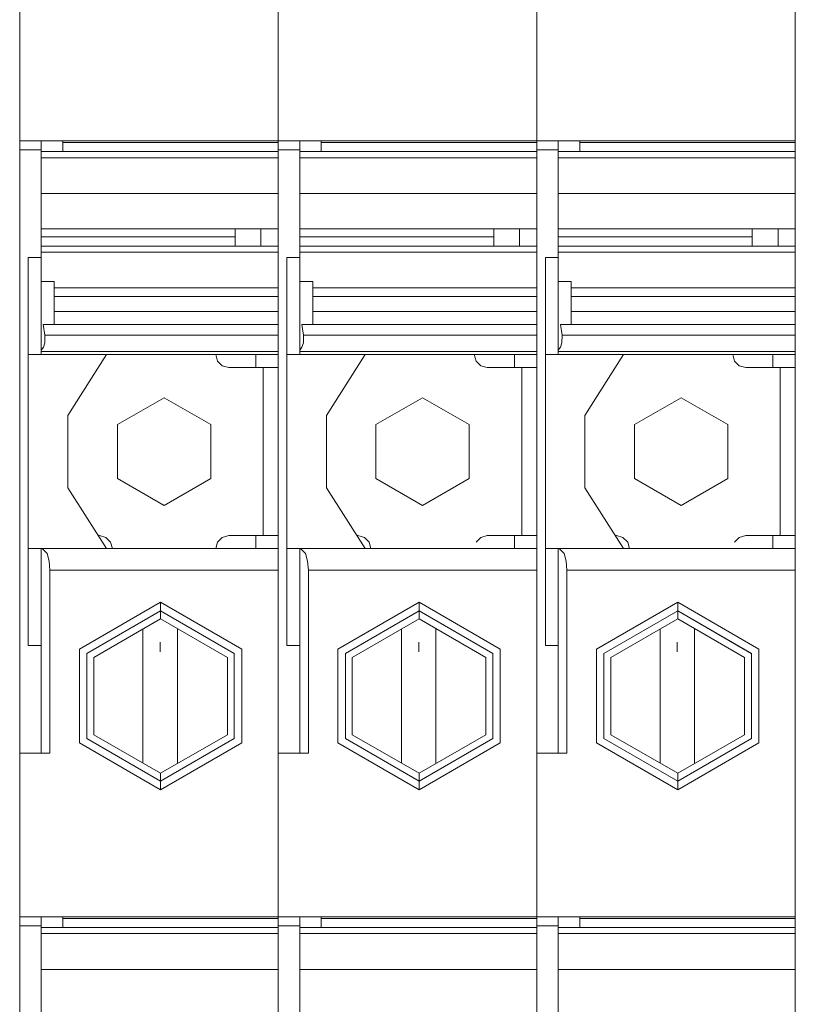
# Model space of a CAD drawing. Units: millimetres. Extents: x -1312 to 9199, y -40 to 459.
# Drawn here: x 8125 to 8128, y 86 to 90 of the extents above; entities that cross this region are included whole.
import ezdxf

# ---------------------------------------------------------------- set-up
doc = ezdxf.new("R2010")
doc.units = ezdxf.units.MM
doc.layers.add('1 Основная', color=30, linetype='Continuous', lineweight=50)

msp = doc.modelspace()

# ---------------------------------------------------------------- linework, layer by layer
at = {"layer": '1 Основная', "linetype": 'Continuous', "lineweight": 0, "ltscale": 4}
for p, q in [((8124.7602, 97.8422), (8124.7602, 85.4015)), ((8125.9602, 97.8422), (8125.9602, 85.4015)), ((8127.1602, 97.8422), (8127.1602, 85.4015)), ((8128.3602, 97.8422), (8128.3602, 85.4015)), ((8125.9602, 93.7268), (8125.9602, 89.786)), ((8127.1602, 93.7268), (8127.1602, 89.786)), ((8128.3602, 93.7268), (8128.3602, 89.786)), ((8125.9602, 90.1633), (8125.9602, 90.1737)), ((8125.9602, 90.1393), (8125.9602, 90.1633)), ((8127.1602, 90.1633), (8127.1602, 90.1737)), ((8127.1602, 90.1393), (8127.1602, 90.1633)), ((8128.3602, 90.1633), (8128.3602, 90.1737)), ((8128.3602, 90.1393), (8128.3602, 90.1633)), ((8125.9602, 90.0617), (8125.9602, 90.1385)), ((8125.9602, 90.1132), (8125.9602, 90.1385)), ((8127.1602, 90.0617), (8127.1602, 90.1385)), ((8127.1602, 90.1132), (8127.1602, 90.1385)), ((8128.3602, 90.0617), (8128.3602, 90.1385)), ((8128.3602, 90.1132), (8128.3602, 90.1385)), ((8125.9602, 89.8956), (8125.9602, 90.0325)), ((8127.1602, 89.8956), (8127.1602, 90.0325)), ((8128.3602, 89.8956), (8128.3602, 90.0325)), ((8125.9602, 89.9379), (8125.9602, 89.9574)), ((8125.9602, 89.7151), (8125.9602, 89.9131)), ((8127.1602, 89.9379), (8127.1602, 89.9574)), ((8127.1602, 89.7151), (8127.1602, 89.9131)), ((8128.3602, 89.9379), (8128.3602, 89.9574)), ((8128.3602, 89.7151), (8128.3602, 89.9131)), ((8125.9602, 89.8801), (8125.9602, 89.7797)), ((8127.1602, 89.8801), (8127.1602, 89.7797)), ((8128.3602, 89.8801), (8128.3602, 89.7797)), ((8125.9602, 89.7538), (8125.9602, 89.7797)), ((8127.1602, 89.7538), (8127.1602, 89.7797)), ((8128.3602, 89.7538), (8128.3602, 89.7797)), ((8125.9602, 86.1282), (8125.9602, 89.7538)), ((8127.1602, 86.1282), (8127.1602, 89.7538)), ((8128.3602, 86.1282), (8128.3602, 89.7538)), ((8124.7602, 89.6689), (8124.7602, 89.7081)), ((8125.9602, 89.6689), (8125.9602, 89.7081)), ((8125.9602, 89.6689), (8125.9602, 89.7081)), ((8127.1602, 89.6689), (8127.1602, 89.7081)), ((8127.1602, 89.6689), (8127.1602, 89.7081)), ((8128.3602, 89.6689), (8128.3602, 89.7081)), ((8125.9602, 89.652), (8125.9602, 89.6654)), ((8127.1602, 89.652), (8127.1602, 89.6654)), ((8128.3602, 89.652), (8128.3602, 89.6654)), ((8124.7602, 89.6374), (8125.9602, 89.6374)), ((8124.7602, 89.5961), (8124.8602, 89.5961)), ((8124.8602, 89.6374), (8124.8602, 88.9854)), ((8124.8602, 89.5961), (8124.8602, 88.9854)), ((8124.9602, 89.5879), (8124.9602, 89.6374)), ((8124.9602, 89.6303), (8125.9602, 89.6303)), ((8125.9602, 89.2305), (8125.9602, 89.6374)), ((8125.9602, 89.6374), (8127.1602, 89.6374)), ((8125.9602, 89.5961), (8126.0602, 89.5961)), ((8126.0602, 89.6374), (8126.0602, 88.9854)), ((8126.0602, 89.5961), (8126.0602, 88.9854)), ((8126.1602, 89.5879), (8126.1602, 89.6374)), ((8126.1602, 89.6303), (8127.1602, 89.6303)), ((8127.1602, 89.6374), (8128.3602, 89.6374)), ((8127.1602, 89.5961), (8127.2602, 89.5961)), ((8127.2602, 89.6374), (8127.2602, 88.9854)), ((8127.2602, 89.5961), (8127.2602, 88.9854)), ((8127.3602, 89.5879), (8127.3602, 89.6374)), ((8127.3602, 89.6303), (8128.3602, 89.6303)), ((8128.3602, 89.2305), (8128.3602, 89.6374)), ((8124.8602, 89.5879), (8125.9602, 89.5879)), ((8124.8602, 89.5596), (8125.9602, 89.5596)), ((8126.0602, 89.5879), (8127.1602, 89.5879)), ((8126.0602, 89.5596), (8127.1602, 89.5596)), ((8127.2602, 89.5879), (8128.3602, 89.5879)), ((8127.2602, 89.5596), (8128.3602, 89.5596)), ((8125.9602, 89.4878), (8125.9602, 89.4783)), ((8125.9602, 89.4491), (8125.9602, 89.4783)), ((8127.1602, 89.4878), (8127.1602, 89.4783)), ((8127.1602, 89.4491), (8127.1602, 89.4783)), ((8128.3602, 89.4878), (8128.3602, 89.4783)), ((8128.3602, 89.4491), (8128.3602, 89.4783)), ((8125.9602, 89.4081), (8125.9602, 89.4181)), ((8127.1602, 89.4081), (8127.1602, 89.4181)), ((8128.3602, 89.4081), (8128.3602, 89.4181)), ((8124.8602, 89.3937), (8125.9602, 89.3937)), ((8125.9602, 89.3775), (8125.9602, 89.3486)), ((8125.9602, 89.3725), (8125.9602, 89.3486)), ((8126.0602, 89.3937), (8127.1602, 89.3937)), ((8127.1602, 89.3775), (8127.1602, 89.3486)), ((8127.1602, 89.3725), (8127.1602, 89.3486)), ((8127.2602, 89.3937), (8128.3602, 89.3937)), ((8128.3602, 89.3775), (8128.3602, 89.3486)), ((8128.3602, 89.3725), (8128.3602, 89.3486)), ((8124.8602, 89.3036), (8124.8602, 88.6461)), ((8126.0602, 89.3036), (8126.0602, 88.6461)), ((8127.2602, 89.3036), (8127.2602, 88.6461)), ((8124.8602, 89.2305), (8125.9602, 89.2305)), ((8125.7602, 89.1495), (8125.7602, 89.2305)), ((8125.8802, 89.1495), (8125.8802, 89.2305)), ((8126.0602, 89.2305), (8127.1602, 89.2305)), ((8126.9602, 89.1495), (8126.9602, 89.2305)), ((8127.0802, 89.1495), (8127.0802, 89.2305)), ((8127.2602, 89.2305), (8128.3602, 89.2305)), ((8128.1602, 89.1495), (8128.1602, 89.2305)), ((8128.2802, 89.1495), (8128.2802, 89.2305)), ((8124.8602, 89.1919), (8125.7602, 89.1919)), ((8124.8602, 89.1622), (8124.8602, 89.1824)), ((8126.0602, 89.1919), (8126.9602, 89.1919)), ((8126.0602, 89.1622), (8126.0602, 89.1824)), ((8127.2602, 89.1919), (8128.1602, 89.1919)), ((8127.2602, 89.1622), (8127.2602, 89.1824)), ((8124.8602, 89.1495), (8125.9602, 89.1495)), ((8126.0602, 89.1495), (8127.1602, 89.1495)), ((8127.2602, 89.1495), (8128.3602, 89.1495)), ((8124.8002, 89.0961), (8124.8602, 89.0961)), ((8124.8602, 89.1212), (8125.9602, 89.1212)), ((8126.0002, 89.0961), (8126.0602, 89.0961)), ((8126.0602, 89.1212), (8127.1602, 89.1212)), ((8127.2002, 89.0961), (8127.2602, 89.0961)), ((8127.2602, 89.1212), (8128.3602, 89.1212)), ((8124.9202, 88.9553), (8125.9602, 88.9553)), ((8126.1202, 88.9553), (8127.1602, 88.9553)), ((8127.3202, 88.9553), (8128.3602, 88.9553)), ((8124.9202, 88.9161), (8125.9602, 88.9161)), ((8126.1202, 88.9161), (8127.1602, 88.9161)), ((8127.3202, 88.9161), (8128.3602, 88.9161)), ((8124.9202, 88.8454), (8125.9602, 88.8454)), ((8126.1202, 88.8454), (8127.1602, 88.8454)), ((8127.3202, 88.8454), (8128.3602, 88.8454)), ((8124.9202, 88.7854), (8125.9602, 88.7854)), ((8126.1202, 88.7854), (8127.1602, 88.7854)), ((8127.3202, 88.7854), (8128.3602, 88.7854)), ((8124.8769, 88.7002), (8124.8775, 88.7371)), ((8124.8775, 88.7371), (8125.9602, 88.7371)), ((8126.0769, 88.7002), (8126.0775, 88.7371)), ((8126.0775, 88.7371), (8127.1602, 88.7371)), ((8127.2769, 88.7002), (8127.2775, 88.7371)), ((8127.2775, 88.7371), (8128.3602, 88.7371)), ((8124.8602, 88.6663), (8124.8704, 88.6803)), ((8124.8704, 88.6803), (8124.8769, 88.7002)), ((8126.0602, 88.6663), (8126.0704, 88.6803)), ((8126.0704, 88.6803), (8126.0769, 88.7002)), ((8127.2602, 88.6663), (8127.2704, 88.6803)), ((8127.2704, 88.6803), (8127.2769, 88.7002)), ((8124.8602, 88.6606), (8125.9602, 88.6612)), ((8124.8602, 88.6461), (8125.9602, 88.6461)), ((8124.984, 88.3634), (8125.1633, 88.6461)), ((8125.1633, 88.6461), (8125.8562, 88.6461)), ((8125.6702, 88.6461), (8125.6782, 88.6161)), ((8125.8562, 88.6461), (8125.9602, 88.6461)), ((8125.8562, 88.5861), (8125.8562, 88.6461)), ((8126.0602, 88.6606), (8127.1602, 88.6612)), ((8126.0602, 88.6461), (8127.1602, 88.6461)), ((8126.184, 88.3634), (8126.3633, 88.6461)), ((8126.3633, 88.6461), (8127.0562, 88.6461)), ((8126.8702, 88.6461), (8126.8782, 88.6161)), ((8127.0562, 88.6461), (8127.1602, 88.6461)), ((8127.0562, 88.5861), (8127.0562, 88.6461)), ((8127.2602, 88.6606), (8128.3602, 88.6612)), ((8127.2602, 88.6461), (8128.3602, 88.6461)), ((8127.384, 88.3634), (8127.5633, 88.6461)), ((8127.5633, 88.6461), (8128.2563, 88.6461)), ((8128.0702, 88.6461), (8128.0782, 88.6161)), ((8128.2563, 88.6461), (8128.3602, 88.6461)), ((8128.2563, 88.5861), (8128.2563, 88.6461)), ((8125.6782, 88.6161), (8125.7002, 88.5941)), ((8125.7002, 88.5941), (8125.7302, 88.5861)), ((8126.8782, 88.6161), (8126.9002, 88.5941)), ((8126.9002, 88.5941), (8126.9302, 88.5861)), ((8128.0782, 88.6161), (8128.1002, 88.5941)), ((8128.1002, 88.5941), (8128.1302, 88.5861)), ((8125.7302, 88.5861), (8125.9602, 88.5861)), ((8125.8902, 88.5861), (8125.8902, 87.8061)), ((8126.9302, 88.5861), (8127.1602, 88.5861)), ((8127.0902, 88.5861), (8127.0902, 87.8061)), ((8128.1302, 88.5861), (8128.3602, 88.5861)), ((8128.2902, 88.5861), (8128.2902, 87.8061)), ((8125.4302, 88.4461), (8125.6467, 88.3211)), ((8126.6302, 88.4461), (8126.8467, 88.3211)), ((8127.8302, 88.4461), (8128.0467, 88.3211)), ((8125.6467, 88.0711), (8125.6467, 88.3211)), ((8126.8467, 88.0711), (8126.8467, 88.3211)), ((8128.0467, 88.0711), (8128.0467, 88.3211)), ((8125.9602, 88.0159), (8125.9602, 88.1159)), ((8127.1602, 88.0159), (8127.1602, 88.1159)), ((8128.3602, 88.0159), (8128.3602, 88.1159)), ((8125.4302, 87.9461), (8125.6467, 88.0711)), ((8126.6302, 87.9461), (8126.8467, 88.0711)), ((8127.8302, 87.9461), (8128.0467, 88.0711)), ((8125.1252, 87.8061), (8125.1302, 87.8061)), ((8125.1302, 87.8061), (8125.1602, 87.798)), ((8125.1602, 87.798), (8125.1821, 87.7761)), ((8125.1821, 87.7761), (8125.1902, 87.7461)), ((8125.6702, 87.7461), (8125.6782, 87.7761)), ((8125.6782, 87.7761), (8125.7002, 87.798)), ((8125.7002, 87.798), (8125.7302, 87.8061)), ((8125.7302, 87.8061), (8125.8902, 87.8061)), ((8125.8562, 87.8061), (8125.8562, 87.7461)), ((8125.8902, 87.8061), (8125.9602, 87.8061)), ((8126.3252, 87.8061), (8126.3302, 87.8061)), ((8126.3302, 87.8061), (8126.3602, 87.798)), ((8126.3602, 87.798), (8126.3821, 87.7761)), ((8126.3821, 87.7761), (8126.3902, 87.7461)), ((8126.8782, 87.7761), (8126.9002, 87.798)), ((8126.9002, 87.798), (8126.9302, 87.8061)), ((8126.9302, 87.8061), (8127.0902, 87.8061)), ((8127.0562, 87.8061), (8127.0562, 87.7461)), ((8127.0902, 87.8061), (8127.1602, 87.8061)), ((8127.5253, 87.8061), (8127.5302, 87.8061)), ((8127.5302, 87.8061), (8127.5602, 87.798)), ((8127.5602, 87.798), (8127.5821, 87.7761)), ((8127.5821, 87.7761), (8127.5902, 87.7461)), ((8128.0782, 87.7761), (8128.1002, 87.798)), ((8128.1002, 87.798), (8128.1302, 87.8061)), ((8128.1302, 87.8061), (8128.2902, 87.8061)), ((8128.2563, 87.8061), (8128.2563, 87.7461)), ((8128.2902, 87.8061), (8128.3602, 87.8061)), ((8124.8002, 87.7461), (8124.8602, 87.7461)), ((8124.8602, 87.7461), (8125.9602, 87.7461)), ((8124.8602, 86.7961), (8124.8602, 87.7461)), ((8124.8638, 87.7461), (8124.8872, 87.7227)), ((8124.8872, 87.7227), (8124.8968, 87.6883)), ((8125.1633, 87.7461), (8125.1882, 87.7461)), ((8125.9602, 87.7461), (8125.9602, 85.1854)), ((8126.0002, 87.7461), (8126.0602, 87.7461)), ((8126.0602, 87.7461), (8127.1602, 87.7461)), ((8126.0602, 86.7961), (8126.0602, 87.7461)), ((8126.0638, 87.7461), (8126.0872, 87.7227)), ((8126.0872, 87.7227), (8126.0968, 87.6883)), ((8126.3633, 87.7461), (8126.3882, 87.7461)), ((8127.1602, 85.6305), (8127.1602, 87.7461)), ((8127.2002, 87.7461), (8127.2602, 87.7461)), ((8127.2602, 87.7461), (8128.3602, 87.7461)), ((8127.2602, 86.7961), (8127.2602, 87.7461)), ((8127.2638, 87.7461), (8127.2872, 87.7227)), ((8127.2872, 87.7227), (8127.2968, 87.6883)), ((8127.5633, 87.7461), (8127.5882, 87.7461)), ((8128.3602, 86.0374), (8128.3602, 87.7461)), ((8124.8968, 87.6883), (8124.9002, 87.6461)), ((8126.0968, 87.6883), (8126.1002, 87.6461)), ((8127.2968, 87.6883), (8127.3002, 87.6461)), ((8125.0374, 87.2792), (8125.4142, 87.4967)), ((8126.2375, 87.2792), (8126.6142, 87.4967)), ((8127.4375, 87.2792), (8127.8142, 87.4967)), ((8125.0721, 87.2592), (8125.4142, 87.4567)), ((8126.2721, 87.2592), (8126.6142, 87.4567)), ((8126.6142, 87.4199), (8126.6142, 87.4567)), ((8127.4721, 87.2592), (8127.8142, 87.4567)), ((8125.104, 87.2408), (8125.4142, 87.4199)), ((8125.4142, 87.4199), (8125.7244, 87.2408)), ((8126.304, 87.2408), (8126.6142, 87.4199)), ((8126.6142, 87.4199), (8126.9244, 87.2408)), ((8127.504, 87.2408), (8127.8142, 87.4199)), ((8127.8142, 87.4199), (8128.1244, 87.2408)), ((8125.3322, 86.7508), (8125.3322, 87.3725)), ((8125.4922, 86.7485), (8125.4922, 87.3748)), ((8126.5322, 86.7508), (8126.5322, 87.3725)), ((8126.6922, 86.7485), (8126.6922, 87.3748)), ((8127.7322, 86.7508), (8127.7322, 87.3725)), ((8127.8922, 86.7485), (8127.8922, 87.3748)), ((8125.4122, 87.2669), (8125.4122, 87.3119)), ((8126.6122, 87.2669), (8126.6122, 87.3119)), ((8127.8122, 87.2669), (8127.8122, 87.3119)), ((8124.8602, 86.7961), (8124.8602, 87.2961)), ((8125.7909, 86.8442), (8125.7909, 87.2792)), ((8126.0602, 86.7961), (8126.0602, 87.2961)), ((8126.9909, 86.8442), (8126.9909, 87.2792)), ((8127.2602, 86.7961), (8127.2602, 87.2961)), ((8128.1909, 86.8442), (8128.1909, 87.2792)), ((8125.7244, 86.8826), (8125.7244, 87.2408)), ((8125.7562, 86.8642), (8125.7562, 87.2592)), ((8126.9244, 86.8826), (8126.9244, 87.2408)), ((8126.9563, 86.8642), (8126.9563, 87.2592)), ((8128.1244, 86.8826), (8128.1244, 87.2408)), ((8128.1563, 86.8642), (8128.1563, 87.2592)), ((8124.7602, 86.7961), (8124.9002, 86.7961)), ((8125.9602, 86.7961), (8126.1002, 86.7961)), ((8127.1602, 86.7961), (8127.3002, 86.7961)), ((8125.4142, 86.6667), (8125.4142, 86.6467)), ((8126.6142, 86.6667), (8126.6142, 86.6467)), ((8127.8142, 86.6667), (8127.8142, 86.6467)), ((8125.9602, 86.4177), (8125.9602, 86.5622)), ((8125.9602, 86.5333), (8125.9602, 86.5622)), ((8125.9602, 86.5383), (8125.9602, 86.5622)), ((8127.1602, 86.4177), (8127.1602, 86.5622)), ((8127.1602, 86.5333), (8127.1602, 86.5622)), ((8127.1602, 86.5383), (8127.1602, 86.5622)), ((8128.3602, 86.4177), (8128.3602, 86.5622)), ((8128.3602, 86.5333), (8128.3602, 86.5622)), ((8128.3602, 86.5383), (8128.3602, 86.5622)), ((8125.9602, 86.4178), (8125.9602, 86.4325)), ((8125.9602, 86.2956), (8125.9602, 86.4088)), ((8127.1602, 86.4178), (8127.1602, 86.4325)), ((8127.1602, 86.2956), (8127.1602, 86.4088)), ((8128.3602, 86.4178), (8128.3602, 86.4325)), ((8128.3602, 86.2956), (8128.3602, 86.4088)), ((8125.9602, 86.3379), (8125.9602, 86.3574)), ((8127.1602, 86.3379), (8127.1602, 86.3574)), ((8128.3602, 86.3379), (8128.3602, 86.3574)), ((8125.9602, 86.3067), (8125.9602, 86.319)), ((8125.9602, 86.1151), (8125.9602, 86.3131)), ((8125.9602, 86.309), (8125.9602, 86.2674)), ((8127.1602, 86.3067), (8127.1602, 86.319)), ((8127.1602, 86.1151), (8127.1602, 86.3131)), ((8127.1602, 86.309), (8127.1602, 86.2674)), ((8128.3602, 86.3067), (8128.3602, 86.319)), ((8128.3602, 86.1151), (8128.3602, 86.3131)), ((8128.3602, 86.309), (8128.3602, 86.2674)), ((8125.9602, 86.1373), (8125.9602, 86.2674)), ((8127.1602, 86.1373), (8127.1602, 86.2674)), ((8128.3602, 86.1373), (8128.3602, 86.2674)), ((8125.9602, 86.1829), (8125.9602, 86.1373)), ((8127.1602, 86.1829), (8127.1602, 86.1373)), ((8128.3602, 86.1829), (8128.3602, 86.1373)), ((8125.9602, 86.0938), (8125.9602, 86.1373)), ((8125.9602, 85.8054), (8125.9602, 86.1373)), ((8127.1602, 86.0938), (8127.1602, 86.1373)), ((8127.1602, 85.8054), (8127.1602, 86.1373)), ((8128.3602, 86.0938), (8128.3602, 86.1373)), ((8128.3602, 85.8054), (8128.3602, 86.1373)), ((8124.7602, 86.0689), (8124.7602, 86.1081)), ((8125.9602, 86.0668), (8125.9602, 86.1081)), ((8125.9602, 86.0689), (8125.9602, 86.1081)), ((8125.9602, 85.6324), (8125.9602, 86.1028)), ((8127.1602, 86.0668), (8127.1602, 86.1081)), ((8127.1602, 86.0689), (8127.1602, 86.1081)), ((8127.1602, 85.6324), (8127.1602, 86.1028)), ((8128.3602, 86.0668), (8128.3602, 86.1081)), ((8128.3602, 85.6324), (8128.3602, 86.1028)), ((8124.7602, 86.0374), (8125.9602, 86.0374)), ((8124.8602, 85.3854), (8124.8602, 86.0374)), ((8124.9602, 85.9879), (8124.9602, 86.0374)), ((8124.9602, 86.0303), (8125.9602, 86.0303)), ((8125.9602, 86.0374), (8127.1602, 86.0374)), ((8126.0602, 85.3854), (8126.0602, 86.0374)), ((8126.1602, 85.9879), (8126.1602, 86.0374)), ((8126.1602, 86.0303), (8127.1602, 86.0303)), ((8127.1602, 86.0374), (8128.3602, 86.0374)), ((8127.2602, 85.3854), (8127.2602, 86.0374)), ((8127.3602, 85.9879), (8127.3602, 86.0374)), ((8127.3602, 86.0303), (8128.3602, 86.0303)), ((8128.3602, 86.0374), (8128.3602, 85.1854)), ((8124.7602, 85.9961), (8124.8602, 85.9961)), ((8124.8602, 85.9879), (8125.9602, 85.9879)), ((8124.8602, 85.9879), (8124.8602, 85.8323)), ((8125.9602, 85.9961), (8126.0602, 85.9961)), ((8126.0602, 85.9879), (8127.1602, 85.9879)), ((8126.0602, 85.9879), (8126.0602, 85.8323)), ((8127.1602, 85.9961), (8127.2602, 85.9961)), ((8127.2602, 85.9879), (8128.3602, 85.9879)), ((8127.2602, 85.9879), (8127.2602, 85.8323)), ((8124.8602, 85.9596), (8125.9602, 85.9596)), ((8125.9602, 85.8491), (8125.9602, 85.9729)), ((8126.0602, 85.9596), (8127.1602, 85.9596)), ((8127.1602, 85.8491), (8127.1602, 85.9729)), ((8127.2602, 85.9596), (8128.3602, 85.9596)), ((8128.3602, 85.8491), (8128.3602, 85.9729)), ((8125.9602, 85.8491), (8125.9602, 85.8783)), ((8127.1602, 85.8491), (8127.1602, 85.8783)), ((8128.3602, 85.8491), (8128.3602, 85.8783)), ((8125.9602, 85.8081), (8125.9602, 85.8181)), ((8127.1602, 85.8081), (8127.1602, 85.8181)), ((8128.3602, 85.8081), (8128.3602, 85.8181)), ((8124.8602, 85.7937), (8125.9602, 85.7937)), ((8125.9602, 85.7775), (8125.9602, 85.7486)), ((8125.9602, 85.7725), (8125.9602, 85.7486)), ((8126.0602, 85.7937), (8127.1602, 85.7937)), ((8127.1602, 85.7775), (8127.1602, 85.7486)), ((8127.1602, 85.7725), (8127.1602, 85.7486)), ((8127.2602, 85.7937), (8128.3602, 85.7937)), ((8128.3602, 85.7775), (8128.3602, 85.7486)), ((8128.3602, 85.7725), (8128.3602, 85.7486))]:
    msp.add_line(p, q, dxfattribs=at)
for points in [[(8124.7602, 81.5854), (8124.7602, 96.0306), (8125.9602, 96.0306)], [(8125.9602, 81.5854), (8125.9602, 96.0306), (8127.1602, 96.0306)], [(8127.1602, 81.5854), (8127.1602, 96.0306), (8128.3602, 96.0306)], [(8125.9602, 89.6374), (8125.9602, 91.3461), (8125.9602, 91.8061)], [(8127.1602, 89.2305), (8127.1602, 91.3461), (8127.1602, 91.8061)], [(8128.3602, 89.6374), (8128.3602, 91.3461), (8128.3602, 91.8061)], [(8125.9602, 89.7247), (8125.9602, 89.7797), (8125.9602, 89.4054)], [(8127.1602, 89.7247), (8127.1602, 89.7797), (8127.1602, 89.4054)], [(8128.3602, 89.7247), (8128.3602, 89.7797), (8128.3602, 89.4054)], [(8125.9602, 87.7461), (8125.9602, 88.5861), (8125.9602, 89.2305)], [(8127.1602, 87.7461), (8127.1602, 88.5861), (8127.1602, 89.2305)], [(8128.3602, 87.7461), (8128.3602, 88.5861), (8128.3602, 88.7854), (8128.3602, 89.2305)], [(8124.8002, 89.0961), (8124.8002, 88.6461), (8124.8602, 88.6461)], [(8126.0002, 89.0961), (8126.0002, 88.6461), (8126.0602, 88.6461)], [(8127.2002, 89.0961), (8127.2002, 88.6461), (8127.2602, 88.6461)], [(8124.8602, 88.9854), (8124.9202, 88.9854), (8124.9202, 88.7854)], [(8126.0602, 88.9854), (8126.1202, 88.9854), (8126.1202, 88.7854)], [(8127.2602, 88.9854), (8127.3202, 88.9854), (8127.3202, 88.7854)], [(8124.8775, 88.7371), (8124.8699, 88.7854), (8124.9202, 88.7854)], [(8126.0775, 88.7371), (8126.0699, 88.7854), (8126.1202, 88.7854)], [(8127.2775, 88.7371), (8127.27, 88.7854), (8127.3202, 88.7854)], [(8124.8602, 87.2961), (8124.8002, 87.2961), (8124.8002, 88.6461)], [(8126.0602, 87.2961), (8126.0002, 87.2961), (8126.0002, 88.6461)], [(8127.2602, 87.2961), (8127.2002, 87.2961), (8127.2002, 88.6461)], [(8125.4301, 88.4461), (8125.2137, 88.3211), (8125.4302, 88.4461)], [(8126.6301, 88.4461), (8126.4137, 88.3211), (8126.6302, 88.4461)], [(8127.8302, 88.4461), (8127.6137, 88.3211), (8127.8302, 88.4461)], [(8124.984, 88.3634), (8124.984, 88.0287), (8125.1633, 87.7461)], [(8126.184, 88.3634), (8126.184, 88.0287), (8126.3633, 87.7461)], [(8127.384, 88.3634), (8127.384, 88.0287), (8127.5633, 87.7461)], [(8125.2137, 88.3211), (8125.2137, 88.0711), (8125.4302, 87.9461)], [(8126.4137, 88.3211), (8126.4137, 88.0711), (8126.6302, 87.9461)], [(8127.6137, 88.3211), (8127.6137, 88.0711), (8127.8302, 87.9461)], [(8124.9002, 86.7961), (8124.9002, 87.6461), (8125.9602, 87.6461)], [(8126.1002, 86.7961), (8126.1002, 87.6461), (8127.1602, 87.6461)], [(8127.3002, 86.7961), (8127.3002, 87.6461), (8128.3602, 87.6461)], [(8125.7562, 87.2592), (8125.4142, 87.4567), (8125.4142, 87.4967), (8125.7909, 87.2792)], [(8126.9563, 87.2592), (8126.6142, 87.4567), (8126.6142, 87.4967), (8126.9909, 87.2792)], [(8128.1563, 87.2592), (8127.8142, 87.4567), (8127.8142, 87.4967), (8128.1909, 87.2792)], [(8125.4142, 87.4199), (8125.4142, 87.4567), (8125.7559, 87.2594)], [(8127.8142, 87.4199), (8127.8142, 87.4567), (8128.1559, 87.2594)], [(8125.0374, 87.2792), (8125.0374, 86.8442), (8125.4142, 86.6267)], [(8126.2375, 87.2792), (8126.2375, 86.8442), (8126.6142, 86.6267)], [(8127.4375, 87.2792), (8127.4375, 86.8442), (8127.8142, 86.6267)], [(8125.0721, 87.2592), (8125.0721, 86.8642), (8125.4142, 86.6667)], [(8125.104, 87.2408), (8125.104, 86.8826), (8125.4142, 86.7035)], [(8126.2721, 87.2592), (8126.2721, 86.8642), (8126.6142, 86.6667)], [(8126.304, 87.2408), (8126.304, 86.8826), (8126.6142, 86.7035)], [(8127.4721, 87.2592), (8127.4721, 86.8642), (8127.8142, 86.6667)], [(8127.504, 87.2408), (8127.504, 86.8826), (8127.8142, 86.7035)], [(8125.7562, 86.8642), (8125.4142, 86.6667), (8125.4142, 86.7035), (8125.7244, 86.8826)], [(8126.9563, 86.8642), (8126.6142, 86.6667), (8126.6142, 86.7035), (8126.9244, 86.8826)], [(8128.1563, 86.8642), (8127.8142, 86.6667), (8127.8142, 86.7035), (8128.1244, 86.8826)], [(8125.4142, 86.6467), (8125.4142, 86.6267), (8125.7909, 86.8442)], [(8126.6142, 86.6467), (8126.6142, 86.6267), (8126.9909, 86.8442)], [(8127.8142, 86.6467), (8127.8142, 86.6267), (8128.1909, 86.8442)]]:
    msp.add_lwpolyline(points, dxfattribs=at)

doc.saveas('drawing.dxf')
